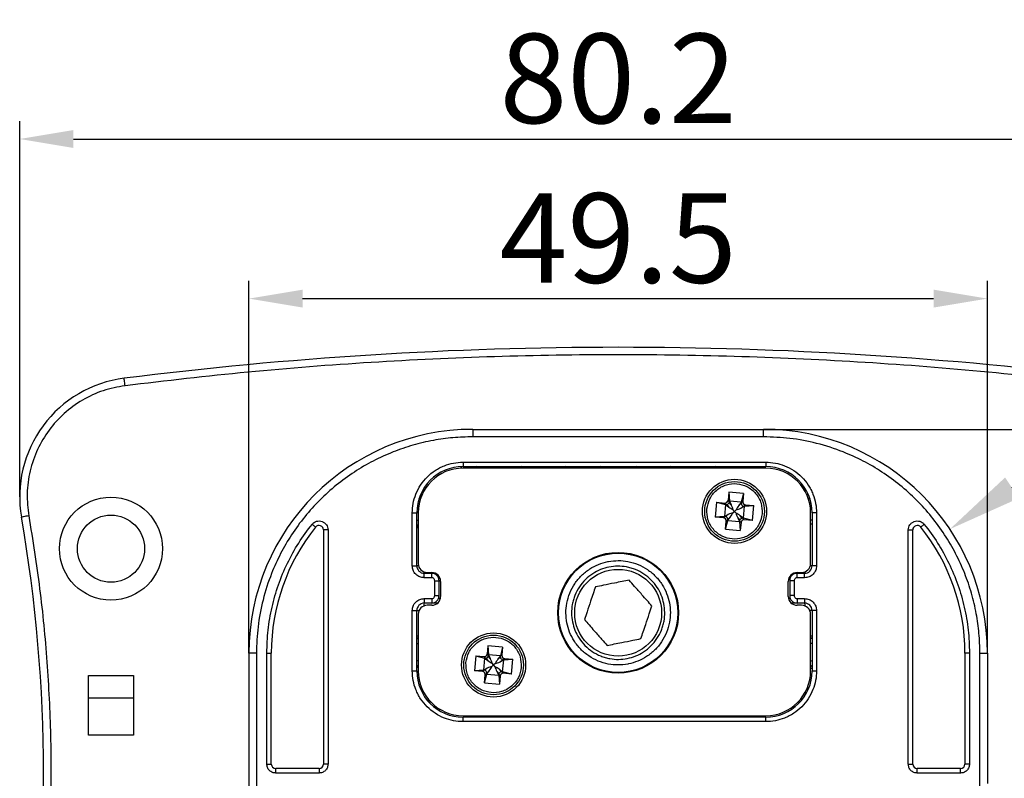
# Model space of a CAD drawing. Units: inches. Extents: x 1 to 421, y 2 to 639.
# Drawn here: x 74 to 107, y 577 to 603 of the extents above; entities that cross this region are included whole.
import ezdxf

# ---------------------------------------------------------------- set-up
doc = ezdxf.new("R2010")
doc.units = ezdxf.units.IN
doc.header["$MEASUREMENT"] = 0
doc.layers.add('BEMASSUNG___TEXT', color=4, linetype='Continuous')
doc.styles.add('Annotative', font='arial.ttf')
doc.dimstyles.new('1：2', dxfattribs={"dimtxt": 3, "dimasz": 2.5, "dimexe": 1.25, "dimexo": 0.625, "dimgap": 0.5, "dimtad": 1, "dimtih": 1, "dimtoh": 1, "dimdec": 1, "dimlfac": 2, "dimdsep": 46, "dimtxsty": 'Annotative', "dimcen": 0, "dimclrd": 256, "dimclre": 256, "dimclrt": 256, "dimadec": 0, "dimazin": 0, "dimtfac": 1, "dimtdec": 1, "dimtofl": 0, "dimtmove": 0, "dimatfit": 3, "dimfxl": 0, "dimarcsym": 0})
doc.dimstyles.new('EINBAUPL腘E 1：2', dxfattribs={"dimtxt": 3, "dimasz": 1.8, "dimexe": 0.6, "dimexo": 0, "dimgap": 0.5, "dimtad": 1, "dimdec": 1, "dimlfac": 2, "dimdsep": 46, "dimtxsty": 'Annotative', "dimcen": 1.5, "dimclrd": 256, "dimclre": 256, "dimclrt": 256, "dimadec": 0, "dimazin": 0, "dimtfac": 0.5, "dimtdec": 1, "dimtmove": 2, "dimatfit": 3, "dimfxl": 0, "dimtolj": 1, "dimarcsym": 0})

# ---------------------------------------------------------------- blocks, each defined once
blk = doc.blocks.new('*D27')
at = {"layer": 'BEMASSUNG___TEXT', "lineweight": -2, "transparency": 16777216}
for p, q in [((74.388, 586.872), (74.388, 599.464)), ((114.506, 586.872), (114.506, 599.464)), ((76.188, 598.864), (112.706, 598.864))]:
    blk.add_line(p, q, dxfattribs=at)
at = {"layer": 'BEMASSUNG___TEXT', "transparency": 16777216}
for points in [[(76.188, 599.164), (76.188, 598.564), (74.388, 598.864)], [(112.706, 599.164), (112.706, 598.564), (114.506, 598.864)]]:
    blk.add_solid(points, dxfattribs=at)
at = {"layer": 'DEFPOINTS', "color": 0, "transparency": 16777216}
for p in [(114.506, 598.864), (74.388, 586.872), (114.506, 586.872)]:
    blk.add_point(p, dxfattribs=at)
at = {"layer": 'BEMASSUNG___TEXT', "transparency": 16777216, "insert": (94.447, 600.896), "char_height": 3, "attachment_point": 5, "style": 'Annotative'}
blk.add_mtext('\\A1;80.2', dxfattribs=at)
blk = doc.blocks.new('*D28')
at = {"layer": 'BEMASSUNG___TEXT', "lineweight": -2, "transparency": 16777216}
for p, q in [((82.072, 581.63), (82.072, 594.113)), ((106.822, 581.63), (106.822, 594.113)), ((83.872, 593.513), (105.022, 593.513))]:
    blk.add_line(p, q, dxfattribs=at)
at = {"layer": 'BEMASSUNG___TEXT', "transparency": 16777216}
for points in [[(83.872, 593.813), (83.872, 593.213), (82.072, 593.513)], [(105.022, 593.813), (105.022, 593.213), (106.822, 593.513)]]:
    blk.add_solid(points, dxfattribs=at)
at = {"layer": 'DEFPOINTS', "color": 0, "transparency": 16777216}
for p in [(106.822, 593.513), (82.072, 581.63), (106.822, 581.63)]:
    blk.add_point(p, dxfattribs=at)
at = {"layer": 'BEMASSUNG___TEXT', "transparency": 16777216, "insert": (94.447, 595.545), "char_height": 3, "attachment_point": 5, "style": 'Annotative'}
blk.add_mtext('\\A1;49.5', dxfattribs=at)
blk = doc.blocks.new('*D29')
at = {"layer": 'BEMASSUNG___TEXT', "lineweight": -2, "transparency": 16777216}
for p, q in [((99.322, 589.13), (129.852, 589.13)), ((129.252, 587.33), (129.252, 566.18)), ((106.822, 564.38), (129.852, 564.38))]:
    blk.add_line(p, q, dxfattribs=at)
at = {"layer": 'BEMASSUNG___TEXT', "transparency": 16777216}
for points in [[(128.952, 587.33), (129.552, 587.33), (129.252, 589.13)], [(128.952, 566.18), (129.552, 566.18), (129.252, 564.38)]]:
    blk.add_solid(points, dxfattribs=at)
at = {"layer": 'DEFPOINTS', "color": 0, "transparency": 16777216}
for p in [(99.322, 589.13), (106.822, 564.38), (129.252, 564.38)]:
    blk.add_point(p, dxfattribs=at)
at = {"layer": 'BEMASSUNG___TEXT', "transparency": 16777216, "insert": (127.221, 576.755), "char_height": 3, "attachment_point": 5, "rotation": 90, "style": 'Annotative'}
blk.add_mtext('\\A1;49.5', dxfattribs=at)
blk = doc.blocks.new('*D138')
at = {"layer": 'BEMASSUNG___TEXT', "lineweight": -2, "transparency": 16777216}
for p, q in [((117.368, 593.636), (107.648, 587.169)), ((125.059, 593.636), (117.368, 593.636))]:
    blk.add_line(p, q, dxfattribs=at)
at = {"layer": 'BEMASSUNG___TEXT', "transparency": 16777216}
blk.add_solid([(107.417, 587.516), (107.879, 586.822), (105.566, 585.784)], dxfattribs=at)
at = {"layer": 'DEFPOINTS', "color": 0, "transparency": 16777216}
for p in [(105.566, 585.784), (99.322, 581.63)]:
    blk.add_point(p, dxfattribs=at)
at = {"layer": 'BEMASSUNG___TEXT', "transparency": 16777216, "insert": (121.464, 595.668), "char_height": 3, "attachment_point": 5, "style": 'Annotative'}
blk.add_mtext('R15', dxfattribs=at)

msp = doc.modelspace()

# ---------------------------------------------------------------- linework, layer by layer
at = {"color": 7, "linetype": 'Continuous', "lineweight": 25}
for p, q in [((89.5723, 589.1296), (99.3223, 589.1296)), ((89.5723, 589.1296), (89.5723, 588.8796)), ((99.3223, 588.8796), (99.3223, 589.1296)), ((99.3223, 588.8796), (89.5723, 588.8796)), ((89.2473, 588.0296), (99.3973, 588.0296)), ((89.2473, 588.0296), (89.2473, 587.8796)), ((89.2473, 587.8796), (99.3973, 587.8796)), ((99.3973, 587.8296), (89.2473, 587.8296)), ((89.5973, 587.8296), (89.5912, 587.8357)), ((90.4458, 587.8296), (90.3958, 587.8796)), ((99.0973, 587.8296), (99.0973, 587.8796)), ((99.3973, 588.0296), (99.3973, 587.8796)), ((87.8302, 586.9506), (87.8269, 586.9501)), ((98.1534, 587.0243), (98.1291, 586.7501)), ((98.6514, 586.9801), (98.1534, 587.0243)), ((98.1534, 587.0243), (98.1764, 586.7179)), ((98.6514, 586.9801), (98.5749, 586.6826)), ((98.6514, 586.9801), (98.6272, 586.706)), ((100.8183, 586.8097), (100.871, 586.8097)), ((97.4209, 586.4537), (97.4216, 586.4619)), ((97.7468, 586.6838), (97.7026, 586.1858)), ((97.7468, 586.6838), (98.0209, 586.6595)), ((97.7468, 586.6838), (98.0443, 586.6073)), ((98.0443, 586.6073), (98.009, 586.2088)), ((98.0209, 586.6595), (98.0663, 586.6053)), ((98.0663, 586.6053), (98.0443, 586.6073)), ((98.0443, 586.6073), (98.1531, 586.5255)), ((98.0663, 586.6053), (98.086, 586.6057)), ((98.086, 586.6057), (98.1531, 586.5255)), ((98.1745, 586.6959), (98.1291, 586.7501)), ((98.1706, 586.6766), (98.1745, 586.6959)), ((98.2378, 586.5964), (98.1706, 586.6766)), ((98.1764, 586.7179), (98.1745, 586.6959)), ((98.5749, 586.6826), (98.1764, 586.7179)), ((98.1764, 586.7179), (98.2378, 586.5964)), ((98.5749, 586.6826), (98.4931, 586.5738)), ((98.5733, 586.6409), (98.4931, 586.5738)), ((98.564, 586.4891), (98.6442, 586.5563)), ((98.564, 586.4891), (98.6855, 586.5504)), ((98.6272, 586.706), (98.5729, 586.6606)), ((98.5729, 586.6606), (98.5749, 586.6826)), ((98.5729, 586.6606), (98.5733, 586.6409)), ((98.6442, 586.5563), (98.6635, 586.5524)), ((98.6502, 586.152), (98.6855, 586.5504)), ((98.6635, 586.5524), (98.7177, 586.5978)), ((98.6855, 586.5504), (98.6635, 586.5524)), ((98.6855, 586.5504), (98.9919, 586.5735)), ((98.7177, 586.5978), (98.9919, 586.5735)), ((98.9478, 586.0754), (98.9919, 586.5735)), ((87.5473, 584.5546), (87.5473, 586.3296)), ((87.5473, 586.3296), (87.6973, 586.3296)), ((87.7183, 586.333), (87.6973, 586.3289)), ((87.6973, 584.5546), (87.6973, 586.3296)), ((87.7473, 586.3296), (87.7473, 584.6296)), ((98.009, 586.2088), (97.7026, 586.1858)), ((97.9768, 586.1615), (97.7026, 586.1858)), ((98.031, 586.2069), (97.9768, 586.1615)), ((98.1305, 586.2702), (98.009, 586.2088)), ((98.009, 586.2088), (98.031, 586.2069)), ((98.0503, 586.203), (98.031, 586.2069)), ((98.1305, 586.2702), (98.0503, 586.203)), ((98.1196, 586.0767), (98.2014, 586.1855)), ((98.1212, 586.1183), (98.2014, 586.1855)), ((98.1216, 586.0987), (98.1212, 586.1183)), ((98.2863, 586.3286), (98.3473, 586.3796)), ((98.3473, 586.3796), (98.2962, 586.4406)), ((98.4082, 586.4307), (98.3473, 586.3796)), ((98.3983, 586.3186), (98.3473, 586.3796)), ((98.4567, 586.1629), (98.5239, 586.0827)), ((98.4567, 586.1629), (98.5181, 586.0414)), ((98.6086, 586.1535), (98.5414, 586.2338)), ((98.6502, 586.152), (98.5414, 586.2338)), ((98.6282, 586.154), (98.6086, 586.1535)), ((98.6736, 586.0997), (98.6282, 586.154)), ((98.6282, 586.154), (98.6502, 586.152)), ((98.9478, 586.0754), (98.6502, 586.152)), ((99.2736, 586.3056), (99.2729, 586.2974)), ((100.8973, 584.6296), (100.8973, 586.3296)), ((100.9473, 586.3296), (100.9473, 584.5546)), ((101.0973, 586.3296), (100.9473, 586.3296)), ((101.0973, 586.3296), (101.0973, 584.5546)), ((98.0431, 585.7791), (98.1196, 586.0767)), ((98.0431, 585.7791), (98.0674, 586.0533)), ((98.0674, 586.0533), (98.1216, 586.0987)), ((98.1216, 586.0987), (98.1196, 586.0767)), ((98.1196, 586.0767), (98.5181, 586.0414)), ((98.5181, 586.0414), (98.52, 586.0634)), ((98.5181, 586.0414), (98.5411, 585.735)), ((98.5239, 586.0827), (98.52, 586.0634)), ((98.52, 586.0634), (98.5654, 586.0092)), ((98.5654, 586.0092), (98.5411, 585.735)), ((98.9478, 586.0754), (98.6736, 586.0997)), ((100.9473, 585.9495), (100.8973, 585.9495)), ((84.5723, 585.7573), (84.5723, 577.9046)), ((84.7223, 585.7573), (84.5723, 585.7573)), ((84.7223, 585.7573), (84.7223, 577.9046)), ((98.0431, 585.7791), (98.5411, 585.735)), ((104.1723, 577.9046), (104.1723, 585.7573)), ((104.1723, 585.7573), (104.3223, 585.7573)), ((104.3223, 577.9046), (104.3223, 585.7573)), ((87.5473, 584.5546), (87.6973, 584.5546)), ((94.1026, 584.6953), (94.123, 584.6993)), ((101.0973, 584.5546), (100.9473, 584.5546)), ((87.9473, 584.1546), (87.9473, 584.3046)), ((87.9473, 584.3046), (88.1973, 584.3046)), ((88.1973, 584.1546), (87.9473, 584.1546)), ((88.0473, 584.3296), (88.1973, 584.3296)), ((88.1973, 584.1546), (88.1973, 584.3046)), ((88.1973, 584.3046), (88.3172, 584.3046)), ((100.3274, 584.3046), (100.4473, 584.3046)), ((100.4473, 584.3296), (100.5973, 584.3296)), ((100.4473, 584.1546), (100.4473, 584.3046)), ((100.4473, 584.3046), (100.6973, 584.3046)), ((100.6973, 584.1546), (100.4473, 584.1546)), ((100.6973, 584.1546), (100.6973, 584.3046)), ((88.2973, 583.5546), (88.2973, 584.0546)), ((88.2973, 584.0546), (88.4473, 584.0546)), ((88.4473, 583.5546), (88.4473, 584.0546)), ((88.4973, 584.0296), (88.4973, 583.5296)), ((100.1473, 583.5296), (100.1473, 584.0296)), ((100.1973, 584.0546), (100.1973, 583.5546)), ((100.3473, 584.0546), (100.1973, 584.0546)), ((100.3473, 584.0546), (100.3473, 583.5546)), ((88.2973, 583.5546), (88.4473, 583.5546)), ((100.3473, 583.5546), (100.1973, 583.5546)), ((87.9473, 583.4546), (88.1973, 583.4546)), ((87.9473, 583.4546), (87.9473, 583.3046)), ((88.1973, 583.3046), (87.9473, 583.3046)), ((88.1973, 583.2296), (88.0473, 583.2296)), ((88.1973, 583.4546), (88.1973, 583.3046)), ((88.3957, 583.3046), (88.1973, 583.3046)), ((100.4473, 583.3046), (100.2488, 583.3046)), ((100.4473, 583.4546), (100.6973, 583.4546)), ((100.4473, 583.4546), (100.4473, 583.3046)), ((100.6973, 583.3046), (100.4473, 583.3046)), ((100.5973, 583.2296), (100.4473, 583.2296)), ((100.6973, 583.4546), (100.6973, 583.3046)), ((87.5473, 581.0296), (87.5473, 583.0546)), ((87.5473, 583.0546), (87.6973, 583.0546)), ((87.6973, 581.0296), (87.6973, 583.0546)), ((87.7473, 582.9296), (87.7473, 581.0296)), ((100.8973, 581.0296), (100.8973, 582.9296)), ((100.9473, 583.0546), (100.9473, 581.0296)), ((101.0973, 583.0546), (100.9473, 583.0546)), ((101.0973, 583.0546), (101.0973, 581.0296)), ((90.0784, 581.8743), (90.0541, 581.6001)), ((90.5764, 581.8301), (90.0784, 581.8743)), ((90.0784, 581.8743), (90.1014, 581.5679)), ((90.5764, 581.8301), (90.4999, 581.5326)), ((90.5764, 581.8301), (90.5522, 581.556)), ((82.3223, 581.6296), (82.0723, 581.6296)), ((82.0723, 581.6296), (82.0723, 564.3796)), ((82.3223, 581.6296), (82.3223, 564.3796)), ((82.6723, 577.9046), (82.6723, 581.6296)), ((82.6723, 581.6296), (82.8223, 581.6296)), ((82.8223, 577.9046), (82.8223, 581.6296)), ((89.6718, 581.5338), (89.6276, 581.0358)), ((89.6718, 581.5338), (89.9459, 581.5095)), ((89.6718, 581.5338), (89.9693, 581.4573)), ((89.9459, 581.5095), (89.9913, 581.4553)), ((90.0995, 581.5459), (90.0541, 581.6001)), ((90.0956, 581.5266), (90.0995, 581.5459)), ((90.1628, 581.4464), (90.0956, 581.5266)), ((90.1014, 581.5679), (90.0995, 581.5459)), ((90.4999, 581.5326), (90.1014, 581.5679)), ((90.1014, 581.5679), (90.1628, 581.4464)), ((90.4999, 581.5326), (90.4181, 581.4238)), ((90.5522, 581.556), (90.4979, 581.5106)), ((90.4979, 581.5106), (90.4999, 581.5326)), ((90.4979, 581.5106), (90.4983, 581.4909)), ((106.0723, 581.6296), (106.0723, 577.9046)), ((106.2223, 581.6296), (106.0723, 581.6296)), ((106.2223, 581.6296), (106.2223, 577.9046)), ((106.5723, 577.1546), (106.5723, 581.6297)), ((106.8223, 581.6296), (106.8223, 577.2546)), ((89.3459, 581.3037), (89.3466, 581.3119)), ((89.9693, 581.4573), (89.934, 581.0588)), ((89.9913, 581.4553), (89.9693, 581.4573)), ((89.9693, 581.4573), (90.0781, 581.3755)), ((89.9913, 581.4553), (90.011, 581.4557)), ((90.011, 581.4557), (90.0781, 581.3755)), ((90.2113, 581.1786), (90.2723, 581.2296)), ((90.2723, 581.2296), (90.2212, 581.2906)), ((90.3332, 581.2807), (90.2723, 581.2296)), ((90.3233, 581.1686), (90.2723, 581.2296)), ((90.4983, 581.4909), (90.4181, 581.4238)), ((90.489, 581.3391), (90.5692, 581.4063)), ((90.489, 581.3391), (90.6105, 581.4004)), ((90.5692, 581.4063), (90.5885, 581.4024)), ((90.5752, 581.002), (90.6105, 581.4004)), ((90.5885, 581.4024), (90.6427, 581.4478)), ((90.6105, 581.4004), (90.5885, 581.4024)), ((90.6105, 581.4004), (90.9169, 581.4235)), ((90.6427, 581.4478), (90.9169, 581.4235)), ((90.8728, 580.9254), (90.9169, 581.4235)), ((94.792, 581.2639), (94.7715, 581.2599)), ((100.9334, 581.1802), (100.9422, 581.1609)), ((76.6973, 578.8796), (76.6973, 580.8796)), ((76.6973, 580.8796), (78.1973, 580.8796)), ((78.1973, 580.8796), (78.1973, 578.8796)), ((87.5473, 581.0296), (87.6973, 581.0296)), ((89.934, 581.0588), (89.6276, 581.0358)), ((89.9018, 581.0115), (89.6276, 581.0358)), ((89.956, 581.0569), (89.9018, 581.0115)), ((90.0555, 581.1202), (89.934, 581.0588)), ((89.934, 581.0588), (89.956, 581.0569)), ((89.9753, 581.053), (89.956, 581.0569)), ((89.9681, 580.6291), (90.0446, 580.9267)), ((89.9681, 580.6291), (89.9924, 580.9033)), ((90.0555, 581.1202), (89.9753, 581.053)), ((89.9924, 580.9033), (90.0466, 580.9487)), ((90.0446, 580.9267), (90.1264, 581.0355)), ((90.0466, 580.9487), (90.0446, 580.9267)), ((90.0446, 580.9267), (90.4431, 580.8914)), ((90.0462, 580.9683), (90.1264, 581.0355)), ((90.0466, 580.9487), (90.0462, 580.9683)), ((90.3817, 581.0129), (90.4489, 580.9327)), ((90.3817, 581.0129), (90.4431, 580.8914)), ((90.4431, 580.8914), (90.445, 580.9134)), ((90.4431, 580.8914), (90.4661, 580.585)), ((90.4489, 580.9327), (90.445, 580.9134)), ((90.445, 580.9134), (90.4904, 580.8592)), ((90.4904, 580.8592), (90.4661, 580.585)), ((90.5336, 581.0035), (90.4664, 581.0838)), ((90.5752, 581.002), (90.4664, 581.0838)), ((90.5532, 581.004), (90.5336, 581.0035)), ((90.5986, 580.9497), (90.5532, 581.004)), ((90.5532, 581.004), (90.5752, 581.002)), ((90.8728, 580.9254), (90.5752, 581.002)), ((90.8728, 580.9254), (90.5986, 580.9497)), ((91.1986, 581.1556), (91.1979, 581.1474)), ((100.9473, 581.0296), (101.0973, 581.0296)), ((89.9681, 580.6291), (90.4661, 580.585)), ((76.6973, 580.1296), (78.1973, 580.1296)), ((88.0933, 579.9948), (88.0933, 580.0713)), ((88.176, 579.9796), (88.1071, 579.9796)), ((100.5374, 579.9796), (100.4685, 579.9796)), ((88.4601, 579.7146), (88.4446, 579.7173)), ((88.4679, 579.7136), (88.4453, 579.7182)), ((89.2473, 579.5296), (99.3973, 579.5296)), ((89.2473, 579.3296), (89.2473, 579.4796)), ((99.3973, 579.4796), (89.2473, 579.4796)), ((99.3973, 579.3296), (89.2473, 579.3296)), ((99.3973, 579.3296), (99.3973, 579.4796)), ((78.1973, 578.8796), (76.6973, 578.8796)), ((82.6723, 577.9046), (82.8223, 577.9046)), ((84.7223, 577.9046), (84.5723, 577.9046)), ((104.1723, 577.9046), (104.3223, 577.9046)), ((106.2223, 577.9046), (106.0723, 577.9046)), ((84.4223, 577.7546), (82.9723, 577.7546)), ((82.9723, 577.6046), (82.9723, 577.7546)), ((84.4223, 577.6046), (82.9723, 577.6046)), ((84.4223, 577.7546), (84.4223, 577.6046)), ((105.9223, 577.7546), (104.4723, 577.7546)), ((104.4723, 577.6046), (104.4723, 577.7546)), ((105.9223, 577.6046), (104.4723, 577.6046)), ((105.9223, 577.6046), (105.9223, 577.7546))]:
    msp.add_line(p, q, dxfattribs=at)
at = {"color": 8, "linetype": 'Continuous', "lineweight": 25}
for p, q in [((89.7387, 587.8296), (89.6889, 587.8794)), ((90.2337, 587.8296), (90.1837, 587.8796)), ((90.6079, 587.8796), (90.6579, 587.8296)), ((91.5095, 587.8796), (91.5372, 587.8296)), ((92.3573, 587.8296), (92.385, 587.8796)), ((96.5095, 587.8796), (96.5372, 587.8296)), ((97.385, 587.8796), (97.3573, 587.8296)), ((100.7585, 586.9597), (100.8134, 586.9597)), ((87.8066, 586.6899), (87.7488, 586.726)), ((100.9117, 586.6597), (100.8605, 586.6597)), ((100.8973, 586.0995), (100.9473, 586.0995)), ((100.9473, 584.5546), (100.8877, 584.5546)), ((88.4264, 584.1546), (88.47, 584.1546)), ((100.1745, 584.1546), (100.2181, 584.1546)), ((100.2138, 584.1361), (100.177, 584.1554)), ((88.4877, 583.4546), (88.4264, 583.4546)), ((100.2181, 583.4546), (100.1568, 583.4546)), ((100.8085, 580.3886), (100.8085, 580.5213)), ((88.3473, 579.8296), (88.2662, 579.8296)), ((100.3783, 579.8296), (100.2973, 579.8296))]:
    msp.add_line(p, q, dxfattribs=at)
at = {"color": 7, "linetype": 'Continuous', "lineweight": 25, "flags": 128}
for points in [[(77.9195, 590.5928), (77.9134, 590.6412), (77.9076, 590.6877), (77.9022, 590.7306), (77.8974, 590.7682), (77.8936, 590.799), (77.8907, 590.822), (77.8889, 590.8361), (77.8883, 590.8408)], [(74.6936, 586.2301), (74.6455, 586.2217), (74.5993, 586.2137), (74.5567, 586.2063), (74.5194, 586.1998), (74.4888, 586.1945), (74.466, 586.1906), (74.452, 586.1881), (74.4473, 586.1873)], [(84.1882, 585.9449), (84.211, 585.9266), (84.233, 585.909), (84.2532, 585.8928), (84.2709, 585.8786), (84.2855, 585.8669), (84.2963, 585.8582), (84.303, 585.8529), (84.3052, 585.8511)], [(104.5893, 585.8511), (104.5916, 585.8529), (104.5982, 585.8582), (104.609, 585.8669), (104.6236, 585.8786), (104.6413, 585.8928), (104.6616, 585.909), (104.6835, 585.9266), (104.7064, 585.9449)]]:
    msp.add_lwpolyline(points, dxfattribs=at)
at = {"color": 7, "linetype": 'Continuous', "lineweight": 25}
for centre, radius in [((98.3473, 586.3796), 1.075), ((98.3473, 586.3796), 1), ((77.4473, 585.1296), 1.725), ((77.4473, 585.1296), 1.125), ((94.4473, 582.9796), 2.025), ((94.4473, 582.9796), 2), ((94.4473, 582.9796), 1.4561), ((90.2723, 581.2296), 1.075), ((90.2723, 581.2296), 1)]:
    msp.add_circle(centre, radius, dxfattribs=at)
for centre, radius, start, end in [((94.4473, 459.3796), 132.5, 82.820784, 97.179216), ((78.3882, 586.8722), 4, 97.17922, 189.8592), ((89.5723, 581.6296), 7.5, 90, 180), ((99.3223, 581.6296), 7.5, 0, 90), ((89.2473, 586.3296), 1.55, 90, 180), ((89.2473, 586.3296), 1.5, 90, 180), ((89.6973, 587.7296), 0.15, 90, 138.18969), ((91.1973, 587.6296), 0.25, 53.1301, 90), ((92.6973, 587.6296), 0.25, 90, 126.8699), ((93.8473, 587.7796), 0.1, 30, 90), ((95.0473, 587.7796), 0.1, 90, 150), ((96.1973, 587.6296), 0.25, 53.1301, 90), ((97.6973, 587.6296), 0.25, 90, 126.8699), ((99.3973, 586.3296), 1.55, 0, 90), ((99.3973, 586.3296), 1.5, 0, 90), ((87.9184, 586.9097), 0.1, 156.41681, 218.11357), ((25.1857, 577.6259), 50, 350.1408, 9.8592), ((89.5723, 581.6296), 6.75, 141.28833, 180), ((84.4223, 585.7573), 0.15, 0, 141.28833), ((87.7973, 585.8495), 0.1, 120, 180), ((104.4723, 585.7573), 0.15, 38.71167, 180), ((99.3223, 581.6296), 6.75, 0, 38.71167), ((87.9473, 584.5546), 0.25, 180, 269.99995), ((88.0473, 584.6296), 0.3, 180, 270), ((100.5973, 584.6296), 0.3, 270, 0), ((100.6973, 584.5546), 0.25, 270, 0.00002), ((88.1973, 584.0296), 0.3, 0, 90), ((88.1973, 584.0546), 0.25, 0, 90), ((100.4473, 584.0296), 0.3, 90, 180), ((100.4473, 584.0546), 0.25, 90, 180), ((88.1973, 583.5546), 0.25, 270, 0), ((88.1973, 583.5296), 0.3, 270, 0), ((100.4473, 583.5296), 0.3, 180, 270), ((100.4473, 583.5546), 0.25, 180, 270), ((87.9473, 583.0546), 0.25, 90, 180), ((88.0473, 582.9296), 0.3, 90, 180), ((100.5973, 582.9296), 0.3, 0, 90), ((100.6973, 583.0546), 0.25, 0, 89.99995), ((87.7973, 582.1899), 0.1, 225.05348, 240), ((87.7973, 581.1296), 0.1, 120, 180), ((89.2473, 581.0296), 1.55, 180, 270), ((89.2473, 581.0296), 1.5, 180, 270), ((99.3973, 581.0296), 1.5, 270, 0), ((99.3973, 581.0296), 1.55, 270, 0), ((82.9723, 577.9046), 0.15, 180, 270), ((84.4223, 577.9046), 0.15, 270, 0), ((104.4723, 577.9046), 0.15, 180, 270), ((105.9223, 577.9046), 0.15, 270, 0)]:
    msp.add_arc(centre, radius, start, end, dxfattribs=at)
at = {"color": 8, "linetype": 'Continuous', "lineweight": 25}
for centre, radius, start, end in [((89.2521, 587.771), 0.1088, 92.53147, 148.97611), ((100.6175, 584.3533), 0.0935, 328.60995, 359.18692), ((88.1695, 583.214), 0.24, 157.80555, 181.99991), ((100.4751, 583.214), 0.2399, 357.9966, 22.19794)]:
    msp.add_arc(centre, radius, start, end, dxfattribs=at)
at = {"color": 7, "linetype": 'Continuous', "lineweight": 25}
for centre, major_axis, ratio, start_param, end_param in [((98.0293, 586.7594), (-0.0645, 0.077), 0.995585, 2.3584015, 3.9247851), ((98.077, 586.7024), (0.0767, 0.0642), 0.9584771, 4.1274391, 5.2973389), ((98.0402, 586.7464), (0.3074, -0.305), 0.2126716, 5.288156, 5.8731059), ((98.0402, 586.7464), (-0.2463, 0.3562), 0.2126716, 3.5516721, 4.136622), ((98.7141, 586.6867), (0.305, 0.3074), 0.2126716, 2.1465633, 2.7315132), ((98.7141, 586.6867), (0.3562, 0.2463), 0.2126716, 3.5516721, 4.136622), ((98.6701, 586.6499), (-0.0642, 0.0767), 0.9584771, 0.9858464, 2.1557462), ((98.727, 586.6976), (0.077, 0.0645), 0.995585, 2.3584015, 3.9247851), ((97.9675, 586.0617), (-0.077, -0.0645), 0.995585, 2.3584015, 3.9247851), ((98.0245, 586.1094), (-0.0642, 0.0767), 0.9584771, 4.1274391, 5.2973389), ((97.9805, 586.0725), (0.3562, 0.2463), 0.2126716, 0.4100794, 0.9950294), ((97.9805, 586.0725), (0.305, 0.3074), 0.2126716, 5.288156, 5.8731059), ((98.6544, 586.0128), (0.3074, -0.305), 0.2126716, 2.1465633, 2.7315132), ((98.6544, 586.0128), (-0.2463, 0.3562), 0.2126716, 0.4100794, 0.9950294), ((98.6175, 586.0568), (0.0767, 0.0642), 0.9584771, 0.9858464, 2.1557462), ((98.6652, 585.9999), (0.0645, -0.077), 0.995585, 2.3584015, 3.9247851), ((89.9543, 581.6094), (-0.0645, 0.077), 0.995585, 2.3584015, 3.9247851), ((90.002, 581.5524), (0.0767, 0.0642), 0.9584771, 4.1274391, 5.2973389), ((90.652, 581.5476), (0.077, 0.0645), 0.995585, 2.3584015, 3.9247851), ((89.9055, 580.9225), (0.3562, 0.2463), 0.2126716, 0.4100794, 0.9950294), ((89.9652, 581.5964), (0.3074, -0.305), 0.2126716, 5.288156, 5.8731059), ((89.9055, 580.9225), (0.305, 0.3074), 0.2126716, 5.288156, 5.8731059), ((89.9652, 581.5964), (-0.2463, 0.3562), 0.2126716, 3.5516721, 4.136622), ((90.5794, 580.8628), (0.3074, -0.305), 0.2126716, 2.1465633, 2.7315132), ((90.5794, 580.8628), (-0.2463, 0.3562), 0.2126716, 0.4100794, 0.9950294), ((90.6391, 581.5367), (0.305, 0.3074), 0.2126716, 2.1465633, 2.7315132), ((90.6391, 581.5367), (0.3562, 0.2463), 0.2126716, 3.5516721, 4.136622), ((90.5951, 581.4999), (-0.0642, 0.0767), 0.9584771, 0.9858464, 2.1557462), ((89.8925, 580.9117), (-0.077, -0.0645), 0.995585, 2.3584015, 3.9247851), ((89.9495, 580.9594), (-0.0642, 0.0767), 0.9584771, 4.1274391, 5.2973389), ((90.5425, 580.9068), (0.0767, 0.0642), 0.9584771, 0.9858464, 2.1557462), ((90.5902, 580.8499), (0.0645, -0.077), 0.995585, 2.3584015, 3.9247851)]:
    msp.add_ellipse(centre, major_axis=major_axis, ratio=ratio, start_param=start_param, end_param=end_param, dxfattribs=at)
for points, knots in [([(110.975, 590.5928), (109.6027, 590.7531), (106.8594, 591.0736), (102.7286, 591.3905), (98.5908, 591.5869), (94.4473, 591.651), (90.3038, 591.587), (86.166, 591.3905), (82.0352, 591.0736), (79.2919, 590.7531), (77.9195, 590.5928)], [0, 0, 0, 0, 0.1250599, 0.2499979, 0.374937, 0.5, 0.6250599, 0.7499979, 0.874937, 1, 1, 1, 1]), ([(77.9195, 590.5928), (77.6732, 590.5471), (77.1753, 590.4549), (76.4804, 590.1291), (75.8629, 589.6796), (75.3529, 589.1166), (74.964, 588.464), (74.7153, 587.7419), (74.6074, 586.982), (74.665, 586.479), (74.6936, 586.2301)], [0, 0, 0, 0, 0.12371363, 0.2500002, 0.37628649, 0.50000007, 0.62371368, 0.75000001, 0.87628637, 1, 1, 1, 1]), ([(89.5723, 588.8796), (89.3512, 588.8738), (88.909, 588.8622), (88.2381, 588.7659), (87.5657, 588.6086), (86.8902, 588.3779), (86.2315, 588.0782), (85.5939, 587.7055), (84.9928, 587.2671), (84.4368, 586.7653), (83.9348, 586.2091), (83.4964, 585.6082), (83.1238, 584.9704), (82.7913, 584.2409), (82.5279, 583.4202), (82.3538, 582.523), (82.3327, 581.9244), (82.3223, 581.6296)], [0, 0, 0, 0, 0.0582464, 0.1165045, 0.1782426, 0.2400038, 0.3043155, 0.3686505, 0.4343306, 0.5000345, 0.5657147, 0.6314185, 0.6957302, 0.7600652, 0.8423338, 0.9223704, 1, 1, 1, 1]), ([(106.5723, 581.6297), (106.5664, 581.8508), (106.5548, 582.293), (106.4585, 582.9638), (106.3013, 583.6362), (106.0705, 584.3117), (105.7708, 584.9704), (105.3981, 585.608), (104.9597, 586.2091), (104.4579, 586.7651), (103.9017, 587.2671), (103.3008, 587.7055), (102.663, 588.0781), (101.9335, 588.4105), (101.1128, 588.674), (100.2156, 588.8481), (99.617, 588.8692), (99.3223, 588.8796)], [0, 0, 0, 0, 0.0582465, 0.1165046, 0.1782427, 0.2400039, 0.3043156, 0.3686505, 0.4343307, 0.5000345, 0.5657147, 0.6314185, 0.6957302, 0.7600651, 0.8423337, 0.9223704, 1, 1, 1, 1]), ([(87.5473, 586.3296), (87.5529, 586.4364), (87.5643, 586.6501), (87.6607, 586.9675), (87.8156, 587.2698), (88.037, 587.5398), (88.2619, 587.724), (88.4618, 587.8409), (88.6646, 587.9327), (88.9268, 588.0127), (89.1404, 588.024), (89.2473, 588.0296)], [0, 0, 0, 0, 0.1199584, 0.2399659, 0.3698898, 0.499914, 0.6298377, 0.6945782, 0.7600321, 0.8799915, 1, 1, 1, 1]), ([(99.3973, 588.0296), (99.5041, 588.0239), (99.7178, 588.0126), (100.0351, 587.9162), (100.3375, 587.7613), (100.6074, 587.5399), (100.7916, 587.315), (100.9086, 587.115), (101.0003, 586.9123), (101.0803, 586.6501), (101.0916, 586.4365), (101.0973, 586.3296)], [0, 0, 0, 0, 0.1199586, 0.2399663, 0.3698899, 0.4999139, 0.6298378, 0.6945781, 0.7600323, 0.8799916, 1, 1, 1, 1]), ([(97.4216, 586.4619), (97.4443, 586.5769), (97.4793, 586.7544), (97.6131, 586.9595), (97.7451, 587.0958), (97.9023, 587.2032), (98.127, 587.296), (98.4273, 587.328), (98.7179, 587.2462), (98.9239, 587.117), (99.0609, 586.9848), (99.1682, 586.8283), (99.2657, 586.6037), (99.2705, 586.4228), (99.2736, 586.3056)], [0, 0, 0, 0, 0.1197522, 0.1848298, 0.25, 0.3150776, 0.3802478, 0.5, 0.6197522, 0.6848299, 0.75, 0.8150776, 0.880248, 1, 1, 1, 1]), ([(99.2729, 586.2974), (99.2502, 586.1824), (99.2152, 586.0049), (99.0814, 585.7998), (98.9495, 585.6635), (98.7922, 585.5561), (98.5675, 585.4632), (98.2672, 585.4313), (97.9766, 585.5131), (97.7706, 585.6423), (97.6337, 585.7744), (97.5263, 585.9309), (97.4288, 586.1556), (97.424, 586.3365), (97.4209, 586.4537)], [0, 0, 0, 0, 0.1197525, 0.18483, 0.25, 0.3150778, 0.3802478, 0.5, 0.6197522, 0.6848299, 0.75, 0.8150777, 0.8802477, 1, 1, 1, 1]), ([(74.6936, 586.2301), (74.8232, 585.4162), (75.0823, 583.7898), (75.3183, 581.3299), (75.441, 578.8619), (75.4411, 576.39), (75.3183, 573.922), (75.0823, 571.4621), (74.8232, 569.8357), (74.6936, 569.0217)], [0, 0, 0, 0, 0.1429621, 0.2856671, 0.4284613, 0.5715348, 0.7143251, 0.8570314, 1, 1, 1, 1]), ([(82.6723, 581.6296), (82.6806, 581.8867), (82.6972, 582.4029), (82.8324, 583.1701), (83.0478, 583.9215), (83.3497, 584.6426), (83.724, 585.3259), (84.0338, 585.7391), (84.1882, 585.9449)], [0, 0, 0, 0, 0.1654145, 0.332157, 0.5, 0.6677919, 0.8345601, 1, 1, 1, 1]), ([(84.1882, 585.9449), (84.2095, 585.9674), (84.2522, 586.0123), (84.3387, 586.0498), (84.4312, 586.0627), (84.5231, 586.0446), (84.6062, 586.0012), (84.6703, 585.9334), (84.7146, 585.85), (84.7197, 585.7882), (84.7223, 585.7573)], [0, 0, 0, 0, 0.1249004, 0.2499908, 0.3748028, 0.4999908, 0.6248025, 0.7499899, 0.8749003, 1, 1, 1, 1]), ([(87.6994, 585.8698), (87.7011, 585.8762), (87.7031, 585.8841), (87.7077, 585.894), (87.7138, 585.9054), (87.721, 585.9146), (87.7277, 585.9212), (87.7292, 585.9226), (87.7345, 585.9273), (87.7433, 585.9342), (87.7522, 585.938), (87.7564, 585.9397)], [0, 0, 0, 0, 0.211888, 0.2620575, 0.3472544, 0.6250625, 0.6321945, 0.6456162, 0.6913067, 0.8570776, 1, 1, 1, 1]), ([(104.1723, 585.7573), (104.1748, 585.7881), (104.18, 585.8499), (104.2241, 585.9333), (104.2882, 586.0012), (104.3713, 586.0445), (104.4632, 586.0627), (104.5557, 586.0498), (104.6424, 586.0124), (104.685, 585.9674), (104.7064, 585.9449)], [0, 0, 0, 0, 0.1249011, 0.2499909, 0.3748024, 0.4999902, 0.6248022, 0.7499896, 0.8749007, 1, 1, 1, 1]), ([(104.7064, 585.9449), (104.8606, 585.7391), (105.1705, 585.3259), (105.5448, 584.6428), (105.8467, 583.9217), (106.0621, 583.1702), (106.1973, 582.403), (106.214, 581.8867), (106.2223, 581.6296)], [0, 0, 0, 0, 0.1654145, 0.332157, 0.4999999, 0.6677918, 0.8345601, 1, 1, 1, 1]), ([(87.9473, 584.1546), (87.897, 584.16), (87.8193, 584.1683), (87.7261, 584.2181), (87.6625, 584.2697), (87.6108, 584.3334), (87.5609, 584.4266), (87.5526, 584.5043), (87.5473, 584.5546)], [0, 0, 0, 0, 0.23944307, 0.3695073, 0.4999999, 0.63006437, 0.76055707, 1, 1, 1, 1]), ([(94.7715, 581.2599), (94.6627, 581.2453), (94.4452, 581.2161), (94.107, 581.2527), (93.7727, 581.3507), (93.4583, 581.5217), (93.2293, 581.7124), (93.0729, 581.8911), (92.9407, 582.0772), (92.8121, 582.3263), (92.7197, 582.6431), (92.6864, 582.9717), (92.7175, 583.3094), (92.8146, 583.6445), (92.9834, 583.9599), (93.1729, 584.1899), (93.3505, 584.3475), (93.536, 584.4804), (93.7836, 584.6136), (93.9962, 584.6681), (94.1026, 584.6953)], [0, 0, 0, 0, 0.0599993, 0.1200225, 0.1849654, 0.2499574, 0.3149002, 0.3472617, 0.3799767, 0.4399638, 0.4999996, 0.5599868, 0.6200225, 0.6849654, 0.7499574, 0.8149003, 0.8472617, 0.8799766, 0.9399763, 1, 1, 1, 1]), ([(95.9789, 583.2866), (95.9545, 583.3818), (95.9057, 583.5722), (95.7615, 583.8408), (95.5674, 584.0852), (95.3192, 584.2884), (95.0833, 584.4139), (94.8821, 584.483), (94.6828, 584.5295), (94.4327, 584.5515), (94.1387, 584.5202), (93.8551, 584.4357), (93.586, 584.2946), (93.3417, 584.0996), (93.1384, 583.8516), (93.0131, 583.6157), (92.9438, 583.4144), (92.8977, 583.2152), (92.873, 582.9645), (92.9014, 582.77), (92.9156, 582.6727)], [0, 0, 0, 0, 0.0599782, 0.119983, 0.1849427, 0.2499569, 0.3149166, 0.3472874, 0.380016, 0.4399807, 0.4999995, 0.5599642, 0.619983, 0.6849426, 0.7499569, 0.8149165, 0.8472874, 0.880016, 0.9399946, 1, 1, 1, 1]), ([(94.123, 584.6993), (94.2318, 584.7139), (94.4494, 584.7431), (94.7876, 584.7066), (95.1218, 584.6085), (95.4362, 584.4376), (95.6652, 584.2468), (95.8216, 584.0682), (95.9538, 583.882), (96.0824, 583.633), (96.1748, 583.3161), (96.2081, 582.9876), (96.177, 582.6498), (96.0799, 582.3148), (95.9111, 581.9994), (95.7217, 581.7693), (95.544, 581.6117), (95.3585, 581.4788), (95.1109, 581.3457), (94.8983, 581.2912), (94.792, 581.2639)], [0, 0, 0, 0, 0.0599993, 0.1200225, 0.1849654, 0.2499573, 0.3149003, 0.3472617, 0.3799766, 0.4399638, 0.4999995, 0.5599867, 0.6200225, 0.6849654, 0.7499573, 0.8149003, 0.8472617, 0.8799766, 0.9399763, 1, 1, 1, 1]), ([(101.0973, 584.5546), (101.0919, 584.5043), (101.0836, 584.4267), (101.0338, 584.3335), (100.9822, 584.2699), (100.9185, 584.2181), (100.8253, 584.1683), (100.7476, 584.16), (100.6973, 584.1546)], [0, 0, 0, 0, 0.23944296, 0.36950755, 0.4999997, 0.63006419, 0.7605569, 1, 1, 1, 1]), ([(88.2973, 584.0546), (88.2959, 584.0678), (88.2932, 584.0941), (88.2695, 584.1268), (88.2369, 584.1507), (88.2105, 584.1533), (88.1973, 584.1546)], [0, 0, 0, 0, 0.2491272, 0.499863, 0.7491353, 1, 1, 1, 1]), ([(100.4473, 584.1546), (100.4341, 584.1533), (100.4078, 584.1505), (100.3751, 584.1269), (100.3512, 584.0942), (100.3486, 584.0679), (100.3473, 584.0546)], [0, 0, 0, 0, 0.2491268, 0.4998627, 0.7491351, 1, 1, 1, 1]), ([(93.6847, 583.8467), (93.6594, 583.7718), (93.6079, 583.6193), (93.5123, 583.3364), (93.4098, 583.033), (93.3442, 582.8388), (93.3151, 582.7528)], [0, 0, 0, 0, 0.2164611, 0.440323, 0.7519097, 1, 1, 1, 1]), ([(94.8169, 584.0736), (94.7393, 584.058), (94.5815, 584.0264), (94.2888, 583.9678), (93.9747, 583.9048), (93.7738, 583.8646), (93.6847, 583.8467)], [0, 0, 0, 0, 0.2164608, 0.4403229, 0.7519098, 1, 1, 1, 1]), ([(95.5795, 583.2065), (95.5272, 583.2659), (95.421, 583.3867), (95.2238, 583.6109), (95.0122, 583.8514), (94.8769, 584.0054), (94.8169, 584.0736)], [0, 0, 0, 0, 0.2164608, 0.4403227, 0.7519099, 1, 1, 1, 1]), ([(88.1973, 583.4546), (88.2104, 583.456), (88.2367, 583.4587), (88.2694, 583.4824), (88.2933, 583.515), (88.2959, 583.5414), (88.2973, 583.5546)], [0, 0, 0, 0, 0.2491266, 0.4998624, 0.7491347, 1, 1, 1, 1]), ([(100.3473, 583.5546), (100.3486, 583.5415), (100.3513, 583.5152), (100.375, 583.4825), (100.4077, 583.4586), (100.434, 583.456), (100.4473, 583.4546)], [0, 0, 0, 0, 0.2491912, 0.4998728, 0.7491995, 1, 1, 1, 1]), ([(87.5473, 583.0546), (87.5526, 583.1049), (87.5609, 583.1826), (87.6107, 583.2758), (87.6624, 583.3394), (87.726, 583.3911), (87.8192, 583.441), (87.897, 583.4493), (87.9473, 583.4546)], [0, 0, 0, 0, 0.23944287, 0.36950742, 0.5000001, 0.63006512, 0.76055713, 1, 1, 1, 1]), ([(92.9156, 582.6727), (92.94, 582.5775), (92.9888, 582.387), (93.133, 582.1185), (93.3271, 581.874), (93.5753, 581.6708), (93.8112, 581.5454), (94.0125, 581.4762), (94.2117, 581.4298), (94.4618, 581.4078), (94.7559, 581.4391), (95.0394, 581.5235), (95.3085, 581.6646), (95.5528, 581.8597), (95.7561, 582.1076), (95.8815, 582.3436), (95.9507, 582.5448), (95.9968, 582.744), (96.0216, 582.9947), (95.9931, 583.1893), (95.9789, 583.2866)], [0, 0, 0, 0, 0.0599781, 0.119983, 0.1849426, 0.2499569, 0.3149166, 0.3472874, 0.380016, 0.4399807, 0.4999995, 0.5599642, 0.619983, 0.6849426, 0.749957, 0.8149166, 0.8472874, 0.8800159, 0.9399947, 1, 1, 1, 1]), ([(95.2098, 582.1126), (95.2352, 582.1875), (95.2867, 582.3399), (95.3822, 582.6228), (95.4848, 582.9263), (95.5504, 583.1204), (95.5795, 583.2065)], [0, 0, 0, 0, 0.2164607, 0.4403226, 0.7519098, 1, 1, 1, 1]), ([(100.6973, 583.4546), (100.7476, 583.4493), (100.8252, 583.441), (100.9184, 583.3912), (100.982, 583.3395), (101.0338, 583.2759), (101.0836, 583.1826), (101.0919, 583.1049), (101.0973, 583.0546)], [0, 0, 0, 0, 0.2394429, 0.3695074, 0.4999995, 0.6300645, 0.7605571, 1, 1, 1, 1]), ([(93.3151, 582.7528), (93.3673, 582.6934), (93.4736, 582.5725), (93.6708, 582.3483), (93.8823, 582.1078), (94.0176, 581.9539), (94.0776, 581.8857)], [0, 0, 0, 0, 0.216461, 0.4403229, 0.7519096, 1, 1, 1, 1]), ([(87.7266, 582.1191), (87.7222, 582.124), (87.7135, 582.1338), (87.7044, 582.1513), (87.6984, 582.1702), (87.6976, 582.1833), (87.6973, 582.1899)], [0, 0, 0, 0, 0.2500007, 0.5000018, 0.7499994, 1, 1, 1, 1]), ([(89.3466, 581.3119), (89.3693, 581.4269), (89.4043, 581.6044), (89.5381, 581.8095), (89.6701, 581.9458), (89.8273, 582.0532), (90.052, 582.146), (90.3523, 582.178), (90.6429, 582.0962), (90.8489, 581.967), (90.9859, 581.8348), (91.0932, 581.6783), (91.1907, 581.4537), (91.1955, 581.2728), (91.1986, 581.1556)], [0, 0, 0, 0, 0.1197522, 0.1848299, 0.25, 0.3150777, 0.3802478, 0.5000001, 0.6197522, 0.6848299, 0.75, 0.8150776, 0.8802478, 1, 1, 1, 1]), ([(100.9473, 582.1899), (100.9457, 582.1769), (100.9426, 582.1509), (100.923, 582.1203), (100.9045, 582.1095), (100.8973, 582.1053)], [0, 0, 0, 0, 0.3790092, 0.7580162, 1, 1, 1, 1]), ([(87.7104, 582.1424), (87.7151, 582.1345), (87.7233, 582.1209), (87.7399, 582.1073), (87.7505, 582.1021), (87.7553, 582.0998)], [0, 0, 0, 0, 0.4367723, 0.7479277, 1, 1, 1, 1]), ([(94.0776, 581.8857), (94.1552, 581.9012), (94.313, 581.9328), (94.6057, 581.9915), (94.9198, 582.0544), (95.1208, 582.0947), (95.2098, 582.1126)], [0, 0, 0, 0, 0.2164608, 0.4403228, 0.7519098, 1, 1, 1, 1]), ([(100.9335, 582.1394), (100.9285, 582.1322), (100.9235, 582.1248), (100.9168, 582.1182), (100.9164, 582.1178), (100.9161, 582.1175)], [0, 0, 0, 0, 0.9333622, 0.9560273, 1, 1, 1, 1]), ([(106.5723, 581.6297), (106.605, 581.6297), (106.6705, 581.6297), (106.7532, 581.6297), (106.811, 581.6296), (106.8185, 581.6296), (106.8223, 581.6296)], [0, 0, 0, 0, 0.2499984, 0.4999991, 0.7499995, 1, 1, 1, 1]), ([(91.1979, 581.1474), (91.1752, 581.0324), (91.1402, 580.8549), (91.0064, 580.6498), (90.8745, 580.5135), (90.7172, 580.4061), (90.4925, 580.3132), (90.1922, 580.2813), (89.9016, 580.3631), (89.6956, 580.4923), (89.5587, 580.6244), (89.4513, 580.7809), (89.3538, 581.0056), (89.349, 581.1865), (89.3459, 581.3037)], [0, 0, 0, 0, 0.1197523, 0.1848299, 0.2499999, 0.3150776, 0.3802478, 0.5, 0.6197521, 0.6848298, 0.75, 0.8150776, 0.8802477, 1, 1, 1, 1]), ([(100.8973, 581.2142), (100.9045, 581.21), (100.923, 581.1992), (100.9426, 581.1686), (100.9457, 581.1426), (100.9473, 581.1296)], [0, 0, 0, 0, 0.2419789, 0.6209905, 1, 1, 1, 1]), ([(89.2473, 579.3296), (89.1404, 579.3353), (88.9268, 579.3467), (88.6094, 579.4431), (88.3071, 579.598), (88.0371, 579.8194), (87.8529, 580.0442), (87.7359, 580.2442), (87.6442, 580.4469), (87.5642, 580.7091), (87.5529, 580.9228), (87.5473, 581.0296)], [0, 0, 0, 0, 0.11995852, 0.23996625, 0.36988979, 0.49991388, 0.6298377, 0.69457813, 0.76003208, 0.87999148, 1, 1, 1, 1]), ([(101.0973, 581.0296), (101.0916, 580.9228), (101.0802, 580.7091), (100.9838, 580.3918), (100.8289, 580.0894), (100.6075, 579.8195), (100.3826, 579.6353), (100.1827, 579.5183), (99.98, 579.4266), (99.7178, 579.3466), (99.5041, 579.3353), (99.3973, 579.3296)], [0, 0, 0, 0, 0.1199585, 0.2399661, 0.3698899, 0.499914, 0.6298376, 0.6945781, 0.760032, 0.8799916, 1, 1, 1, 1]), ([(82.9723, 577.6046), (82.9345, 577.6087), (82.8763, 577.6149), (82.8064, 577.6522), (82.7587, 577.6909), (82.7199, 577.7387), (82.6825, 577.8086), (82.6763, 577.8669), (82.6723, 577.9046)], [0, 0, 0, 0, 0.2394436, 0.3694359, 0.4999995, 0.6299934, 0.7605571, 1, 1, 1, 1]), ([(84.7223, 577.9046), (84.7182, 577.8669), (84.712, 577.8087), (84.6747, 577.7388), (84.6359, 577.6911), (84.5882, 577.6523), (84.5183, 577.6149), (84.46, 577.6087), (84.4223, 577.6046)], [0, 0, 0, 0, 0.2394429, 0.3694355, 0.4999999, 0.6299923, 0.7605564, 1, 1, 1, 1]), ([(104.4723, 577.6046), (104.4345, 577.6087), (104.3763, 577.6149), (104.3064, 577.6522), (104.2587, 577.6909), (104.2199, 577.7387), (104.1825, 577.8086), (104.1763, 577.8669), (104.1723, 577.9046)], [0, 0, 0, 0, 0.2394436, 0.3694359, 0.4999995, 0.6299934, 0.7605571, 1, 1, 1, 1]), ([(106.2223, 577.9046), (106.2182, 577.8669), (106.212, 577.8087), (106.1747, 577.7388), (106.1359, 577.6911), (106.0882, 577.6523), (106.0183, 577.6149), (105.96, 577.6087), (105.9223, 577.6046)], [0, 0, 0, 0, 0.2394429, 0.3694355, 0.4999999, 0.6299923, 0.7605564, 1, 1, 1, 1])]:
    msp.add_open_spline(points, degree=3, knots=knots, dxfattribs=at)
at = {"color": 8, "linetype": 'Continuous', "lineweight": 25}
for points, knots in [([(94.0764, 587.8796), (94.0833, 587.8637), (94.0904, 587.8474), (94.0921, 587.83), (94.0922, 587.8296)], [0, 0, 0, 0, 0.9790993, 1, 1, 1, 1]), ([(94.8024, 587.8296), (94.8024, 587.83), (94.8041, 587.8474), (94.8112, 587.8637), (94.8181, 587.8796)], [0, 0, 0, 0, 0.0208828, 1, 1, 1, 1]), ([(87.9042, 586.9564), (87.8935, 586.9558), (87.8663, 586.9541), (87.8414, 586.9518), (87.8331, 586.9509), (87.8302, 586.9506)], [0, 0, 0, 0, 0.2993948, 0.7639901, 1, 1, 1, 1]), ([(87.6973, 586.0786), (87.7132, 586.0856), (87.7295, 586.0926), (87.7469, 586.0944), (87.7473, 586.0944)], [0, 0, 0, 0, 0.97912663, 1, 1, 1, 1]), ([(87.6973, 585.8495), (87.6991, 585.8485), (87.703, 585.8463), (87.7244, 585.8384), (87.7432, 585.8317), (87.7473, 585.8303)], [0, 0, 0, 0, 0.4255784, 0.8775615, 1, 1, 1, 1]), ([(87.7612, 584.5546), (87.7529, 584.5546), (87.729, 584.5546), (87.7037, 584.5546), (87.6994, 584.5546), (87.6973, 584.5546)], [0, 0, 0, 0, 0.2107539, 0.6053773, 1, 1, 1, 1]), ([(87.9337, 584.3527), (87.9338, 584.3513), (87.9352, 584.3335), (87.94, 584.3122), (87.9449, 584.3071), (87.9473, 584.3046)], [0, 0, 0, 0, 0.0407449, 0.5203742, 1, 1, 1, 1]), ([(87.6973, 583.0546), (87.6994, 583.0546), (87.7035, 583.0546), (87.733, 583.0546), (87.7627, 583.0546), (87.7765, 583.0546)], [0, 0, 0, 0, 0.3479473, 0.6958958, 1, 1, 1, 1]), ([(100.9473, 583.0546), (100.9452, 583.0546), (100.941, 583.0546), (100.911, 583.0546), (100.8808, 583.0546), (100.8663, 583.0546)], [0, 0, 0, 0, 0.3433705, 0.6867405, 1, 1, 1, 1]), ([(87.7473, 582.209), (87.7434, 582.2077), (87.7246, 582.2011), (87.7032, 582.1932), (87.6992, 582.191), (87.6973, 582.1899)], [0, 0, 0, 0, 0.1172337, 0.5670428, 1, 1, 1, 1]), ([(100.9472, 582.1899), (100.9454, 582.1909), (100.9415, 582.193), (100.9201, 582.201), (100.9013, 582.2077), (100.8973, 582.2091)], [0, 0, 0, 0, 0.42585, 0.8772069, 1, 1, 1, 1]), ([(87.6973, 581.9607), (87.7132, 581.9538), (87.7295, 581.9467), (87.7469, 581.945), (87.7473, 581.945)], [0, 0, 0, 0, 0.9791257, 1, 1, 1, 1]), ([(100.9473, 581.9607), (100.9313, 581.9538), (100.915, 581.9467), (100.8976, 581.945), (100.8973, 581.945)], [0, 0, 0, 0, 0.9791343, 1, 1, 1, 1]), ([(87.7473, 581.3745), (87.7469, 581.3745), (87.7295, 581.3727), (87.7132, 581.3657), (87.6973, 581.3588)], [0, 0, 0, 0, 0.0208743, 1, 1, 1, 1]), ([(100.8973, 581.3745), (100.8976, 581.3745), (100.915, 581.3727), (100.9313, 581.3657), (100.9473, 581.3588)], [0, 0, 0, 0, 0.0208657, 1, 1, 1, 1]), ([(100.8973, 581.1105), (100.9012, 581.1119), (100.92, 581.1184), (100.9413, 581.1262), (100.9453, 581.1285), (100.9472, 581.1296)], [0, 0, 0, 0, 0.11973394, 0.5642717, 1, 1, 1, 1])]:
    msp.add_open_spline(points, degree=3, knots=knots, dxfattribs=at)

# ---------------------------------------------------------------- dimensions: what is measured, and where the dimension line sits
at = {"layer": 'BEMASSUNG___TEXT'}
for base, p1, p2, picture, middle in [((114.5063, 598.8641), (74.3882, 586.8722), (114.5063, 586.8722), '*D27', (94.4473, 600.8959)), ((106.8223, 593.5133), (82.0723, 581.6296), (106.8223, 581.6296), '*D28', (94.4473, 595.545))]:
    dim = msp.add_linear_dim(base=base, p1=p1, p2=p2, dimstyle='EINBAUPL腘E 1：2', dxfattribs=at)
    dim.commit()
    dim.dimension.update_dxf_attribs({"geometry": picture, "text_midpoint": middle})
dim = msp.add_radius_dim(center=(99.3223, 581.6296), mpoint=(105.5665, 585.7841), dimstyle='1：2', dxfattribs=at)
dim.commit()
dim.dimension.update_dxf_attribs({"geometry": '*D138', "text_midpoint": (121.4638, 593.6364), "dimtype": 164})
dim = msp.add_linear_dim(base=(129.2524, 564.3796), p1=(99.3223, 589.1296), p2=(106.8223, 564.3796), angle=90, dimstyle='EINBAUPL腘E 1：2', dxfattribs=at)
dim.commit()
dim.dimension.update_dxf_attribs({"geometry": '*D29', "text_midpoint": (127.2207, 576.7546)})

doc.saveas('drawing.dxf')
